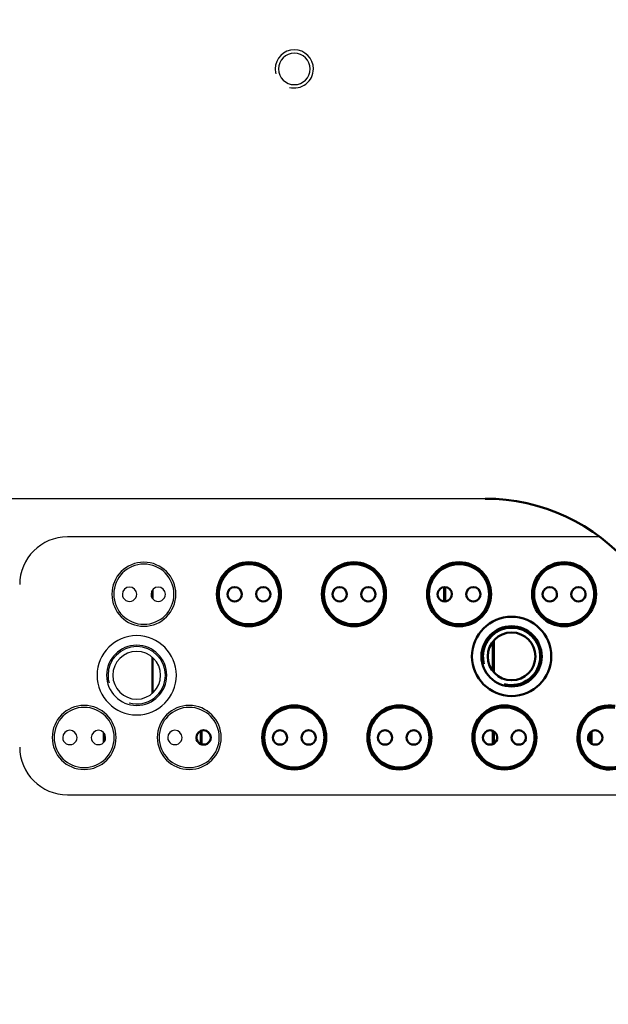
# Model space of a CAD drawing. Units: millimetres. Extents: x -2422 to 476, y -9 to 1613.
# Drawn here: x -866 to -805, y 341 to 444 of the extents above; entities that cross this region are included whole.
import ezdxf

# ---------------------------------------------------------------- set-up
doc = ezdxf.new("R2010")
doc.units = ezdxf.units.MM
doc.header["$LTSCALE"] = 5
doc.header["$PDMODE"] = 3
doc.header["$PDSIZE"] = 0.3125
doc.layers.get('0').update_dxf_attribs({"linetype": 'CONTINUOUS'})
doc.layers.get('Defpoints').update_dxf_attribs({"linetype": 'CONTINUOUS'})
doc.layers.add('02_ACHSEN', color=7, linetype='CONTINUOUS')
doc.layers.add('AM_0 ( Kontur 0.5 )', color=7, linetype='CONTINUOUS', lineweight=50)
doc.layers.add('AM_5 ( Bemassung)', color=3, linetype='CONTINUOUS', lineweight=25)
doc.styles.get("Standard").update_dxf_attribs({"font": 'times.ttf'})
doc.dimstyles.new('BENUTZERDEFINIERTE NORM$0', dxfattribs={"dimtxt": 3.5, "dimasz": 2.5, "dimexe": 1, "dimexo": 0, "dimgap": 1.5, "dimtad": 1, "dimdsep": 46, "dimtxsty": 'STANDARD', "dimcen": 0, "dimclrd": 256, "dimclre": 256, "dimclrt": 6, "dimadec": 0, "dimazin": 2, "dimtp": 0.1, "dimtm": 0.1, "dimtfac": 0.71, "dimtmove": 0, "dimatfit": 3, "dimfxl": 1, "dimlwd": -1, "dimlwe": -1, "dimarcsym": 0})

# ---------------------------------------------------------------- blocks, each defined once
blk = doc.blocks.new('*D21')
at = {"layer": 'AM_5 ( Bemassung)', "transparency": 16777216}
for p, q in [((-1920.38, 350.88), (-1920.38, -8.52)), ((-651.38, 350.88), (-651.38, -8.52)), ((-676.38, 1.48), (-1895.38, 1.48))]:
    blk.add_line(p, q, dxfattribs=at)
for points in [[(-1895.38, 5.65), (-1895.38, -2.68), (-1920.38, 1.48)], [(-676.38, 5.65), (-676.38, -2.68), (-651.38, 1.48)]]:
    blk.add_solid(points, dxfattribs=at)
at = {"layer": 'Defpoints', "color": 0, "transparency": 16777216}
for p in [(-1920.38, 350.88), (-651.38, 350.88), (-1920.38, 1.48)]:
    blk.add_point(p, dxfattribs=at)
at = {"layer": 'AM_5 ( Bemassung)', "color": 6, "transparency": 16777216, "insert": (-1259.37, 34.34), "char_height": 35, "attachment_point": 5}
blk.add_mtext('1269', dxfattribs=at)
blk = doc.blocks.new('*D24')
at = {"layer": 'AM_5 ( Bemassung)', "transparency": 16777216}
for p, q in [((-2005.88, 295.88), (-2005.88, 545.3)), ((-565.88, 295.88), (-565.88, 545.3)), ((-1980.88, 535.3), (-590.88, 535.3))]:
    blk.add_line(p, q, dxfattribs=at)
for points in [[(-1980.88, 539.46), (-1980.88, 531.13), (-2005.88, 535.3)], [(-590.88, 539.46), (-590.88, 531.13), (-565.88, 535.3)]]:
    blk.add_solid(points, dxfattribs=at)
at = {"layer": 'Defpoints', "color": 0, "transparency": 16777216}
for p in [(-565.88, 535.3), (-2005.88, 295.88), (-565.88, 295.88)]:
    blk.add_point(p, dxfattribs=at)
at = {"layer": 'AM_5 ( Bemassung)', "color": 6, "transparency": 16777216, "insert": (-1285.88, 568.1), "char_height": 35, "attachment_point": 5}
blk.add_mtext('1440', dxfattribs=at)

msp = doc.modelspace()

# ---------------------------------------------------------------- linework, layer by layer
at = {"color": 7, "linetype": 'Continuous'}
for p, q in [((-805.3966, 389.87788), (-861.13479, 389.87788)), ((-852.28479, 384.24426), (-852.28479, 383.51159)), ((-852.18479, 384.3819), (-852.18479, 383.37394)), ((-852.28479, 377.30599), (-852.28479, 373.47061)), ((-852.18479, 377.21663), (-852.18479, 373.55997)), ((-857.38479, 369.43194), (-857.38479, 368.32387)), ((-857.28479, 369.32391), (-857.28479, 368.4319)), ((-861.13479, 362.87788), (-803.38479, 362.87788))]:
    msp.add_line(p, q, dxfattribs=at)
at = {"color": 2, "linetype": 'Continuous'}
for centre, radius, start, end in [((-837.38479, 438.87788), 2, 0, 180), ((-837.38479, 438.87788), 2, 180, 195), ((-837.38479, 438.87788), 2, 255, 0), ((-853.88479, 375.3883), 3, 0, 180), ((-853.88479, 375.3883), 3, 180, 195), ((-853.88479, 375.3883), 3, 255, 0)]:
    msp.add_arc(centre, radius, start, end, dxfattribs=at)
at = {"color": 7, "linetype": 'Continuous'}
for centre, radius, start, end in [((-861.13479, 384.87788), 5, 90, 180), ((-853.13479, 383.87788), 3.35, 0, 180), ((-853.13479, 383.87788), 3.15, 0, 180), ((-853.13479, 383.87788), 3.35, 180, 0), ((-853.13479, 383.87788), 3.15, 180, 0), ((-853.88479, 375.3883), 4.15, 0, 180), ((-853.88479, 375.3883), 3.15, 0, 180), ((-853.88479, 375.3883), 4.15, 180, 0), ((-853.88479, 375.3883), 3.15, 180, 0), ((-859.38479, 368.87788), 3.35, 0, 180), ((-848.38479, 368.87788), 3.35, 0, 180), ((-859.38479, 368.87788), 3.15, 0, 180), ((-848.38479, 368.87788), 3.15, 0, 180), ((-859.38479, 368.87788), 3.35, 180, 0), ((-859.38479, 368.87788), 3.15, 180, 0), ((-848.38479, 368.87788), 3.35, 180, 0), ((-848.38479, 368.87788), 3.15, 180, 0), ((-861.13479, 367.87788), 5, 180, 270)]:
    msp.add_arc(centre, radius, start, end, dxfattribs=at)
at = {"layer": '02_ACHSEN', "color": 7, "linetype": 'Continuous'}
msp.add_line((-817.38479, 393.87788), (-879.38479, 393.87788), dxfattribs=at)
for centre, radius, start, end in [((-837.38479, 438.87788), 1.65, 0, 180), ((-837.38479, 438.87788), 1.65, 180, 0), ((-854.63478, 383.87791), 0.75, 0.0001227, 180.0001227), ((-851.63478, 383.87792), 0.75, 0.0001227, 180.0001227), ((-854.63478, 383.87791), 0.75, 180.0001227, 0.0001227), ((-851.63478, 383.87792), 0.75, 180.0001227, 0.0001227), ((-853.88479, 375.3883), 2.5, 0, 180), ((-853.88479, 375.3883), 2.5, 180, 0), ((-860.88475, 368.8779), 0.75, 0.0001227, 180.0001227), ((-857.88475, 368.87791), 0.75, 0.0001227, 180.0001227), ((-849.88475, 368.87792), 0.75, 0.0001227, 180.0001227), ((-860.88475, 368.8779), 0.75, 180.0001227, 0.0001227), ((-857.88475, 368.87791), 0.75, 180.0001227, 0.0001227), ((-849.88475, 368.87792), 0.75, 180.0001227, 0.0001227)]:
    msp.add_arc(centre, radius, start, end, dxfattribs=at)
at = {"layer": 'AM_0 ( Kontur 0.5 )'}
for p, q in [((-821.68479, 384.62235), (-821.68479, 383.13362)), ((-821.58479, 384.62235), (-821.58479, 383.13362)), ((-816.58479, 378.93131), (-816.58479, 375.80362)), ((-816.48479, 379.04321), (-816.48479, 375.69172)), ((-847.18479, 369.56253), (-847.18479, 368.19333)), ((-847.08479, 369.59753), (-847.08479, 368.15834)), ((-816.58479, 369.56263), (-816.58479, 368.19336)), ((-816.48479, 369.50688), (-816.48479, 368.24911)), ((-806.38479, 369.43196), (-806.38479, 368.32407)), ((-806.28479, 369.50685), (-806.28479, 368.24919))]:
    msp.add_line(p, q, dxfattribs=at)
for centre, radius, start, end in [((-817.38479, 373.87788), 20, 40.1210961, 90), ((-842.13479, 383.87788), 3.35, 0, 180), ((-842.13479, 383.87788), 3.15, 0, 180), ((-831.13479, 383.87788), 3.35, 0, 180), ((-831.13479, 383.87788), 3.15, 0, 180), ((-820.13479, 383.87788), 3.35, 0, 180), ((-820.13479, 383.87788), 3.15, 0, 180), ((-809.13479, 383.87788), 3.35, 0, 180), ((-809.13479, 383.87788), 3.15, 0, 180), ((-843.63478, 383.87794), 0.75, 0.0001227, 180.0001227), ((-840.63478, 383.87794), 0.75, 0.0001227, 180.0001227), ((-832.63478, 383.87796), 0.75, 0.0001227, 180.0001227), ((-829.63478, 383.87797), 0.75, 0.0001227, 180.0001227), ((-821.63478, 383.87798), 0.75, 0.0001227, 180.0001227), ((-818.63478, 383.87799), 0.75, 0.0001227, 180.0001227), ((-810.63478, 383.87801), 0.75, 0.0001227, 180.0001227), ((-807.63478, 383.87801), 0.75, 0.0001227, 180.0001227), ((-842.13479, 383.87788), 3.35, 180, 0), ((-842.13479, 383.87788), 3.15, 180, 0), ((-843.63478, 383.87794), 0.75, 180.0001227, 0.0001227), ((-840.63478, 383.87794), 0.75, 180.0001227, 0.0001227), ((-831.13479, 383.87788), 3.35, 180, 0), ((-831.13479, 383.87788), 3.15, 180, 0), ((-832.63478, 383.87796), 0.75, 180.0001227, 0.0001227), ((-829.63478, 383.87797), 0.75, 180.0001227, 0.0001227), ((-820.13479, 383.87788), 3.35, 180, 0), ((-820.13479, 383.87788), 3.15, 180, 0), ((-821.63478, 383.87798), 0.75, 180.0001227, 0.0001227), ((-818.63478, 383.87799), 0.75, 180.0001227, 0.0001227), ((-809.13479, 383.87788), 3.35, 180, 0), ((-809.13479, 383.87788), 3.15, 180, 0), ((-810.63478, 383.87801), 0.75, 180.0001227, 0.0001227), ((-807.63478, 383.87801), 0.75, 180.0001227, 0.0001227), ((-814.63479, 377.36746), 4.15, 0, 180), ((-814.63479, 377.36746), 3.15, 0, 180), ((-814.63479, 377.36746), 3, 0, 180), ((-814.63479, 377.36746), 2.5, 0, 180), ((-814.63479, 377.36746), 4.15, 180, 0), ((-814.63479, 377.36746), 3.15, 180, 0), ((-814.63479, 377.36746), 3, 180, 195), ((-814.63479, 377.36746), 2.5, 180, 0), ((-814.63479, 377.36746), 3, 255, 0), ((-837.38479, 368.87788), 3.35, 0, 180), ((-826.38479, 368.87788), 3.35, 0, 180), ((-815.38479, 368.87788), 3.35, 0, 180), ((-804.38479, 368.87788), 3.35, 80.0908521, 180), ((-837.38479, 368.87788), 3.15, 0, 180), ((-826.38479, 368.87788), 3.15, 0, 180), ((-815.38479, 368.87788), 3.15, 0, 180), ((-804.38479, 368.87788), 3.15, 79.5443305, 180), ((-846.88475, 368.87793), 0.75, 0.0001227, 180.0001227), ((-838.88475, 368.87795), 0.75, 0.0001227, 180.0001227), ((-835.88475, 368.87795), 0.75, 0.0001227, 180.0001227), ((-827.88475, 368.87797), 0.75, 0.0001227, 180.0001227), ((-824.88475, 368.87798), 0.75, 0.0001227, 180.0001227), ((-816.88475, 368.878), 0.75, 0.0001227, 180.0001227), ((-813.88475, 368.878), 0.75, 0.0001227, 180.0001227), ((-805.88475, 368.87802), 0.75, 0.0001227, 180.0001227), ((-846.88475, 368.87793), 0.75, 180.0001227, 0.0001227), ((-837.38479, 368.87788), 3.35, 180, 0), ((-837.38479, 368.87788), 3.15, 180, 0), ((-838.88475, 368.87795), 0.75, 180.0001227, 0.0001227), ((-835.88475, 368.87795), 0.75, 180.0001227, 0.0001227), ((-826.38479, 368.87788), 3.35, 180, 0), ((-826.38479, 368.87788), 3.15, 180, 0), ((-827.88475, 368.87797), 0.75, 180.0001227, 0.0001227), ((-824.88475, 368.87798), 0.75, 180.0001227, 0.0001227), ((-815.38479, 368.87788), 3.35, 180, 0), ((-815.38479, 368.87788), 3.15, 180, 0), ((-816.88475, 368.878), 0.75, 180.0001227, 0.0001227), ((-813.88475, 368.878), 0.75, 180.0001227, 0.0001227), ((-804.38479, 368.87788), 3.35, 180, 349.6661371), ((-804.38479, 368.87788), 3.15, 180, 348.9921009), ((-805.88475, 368.87802), 0.75, 180.0001227, 0.0001227)]:
    msp.add_arc(centre, radius, start, end, dxfattribs=at)

# ---------------------------------------------------------------- dimensions: what is measured, and where the dimension line sits
at = {"layer": 'AM_5 ( Bemassung)'}
dim = msp.add_linear_dim(base=(-565.88479, 535.29602), p1=(-2005.88479, 295.87788), p2=(-565.88479, 295.87788), dimstyle='BENUTZERDEFINIERTE NORM$0', override={"dimscale": 10}, dxfattribs=at)
dim.commit()
dim.dimension.update_dxf_attribs({"geometry": '*D24', "text_midpoint": (-1285.88479, 535.29602), "dimtype": 160})
dim = msp.add_linear_dim(base=(-1920.38479, 1.48303), p1=(-651.38479, 350.87788), p2=(-1920.38479, 350.87788), angle=180, dimstyle='BENUTZERDEFINIERTE NORM$0', override={"dimscale": 10}, dxfattribs=at)
dim.commit()
dim.dimension.update_dxf_attribs({"geometry": '*D21', "text_midpoint": (-1259.36828, 1.48303), "dimtype": 160})

doc.saveas('drawing.dxf')
